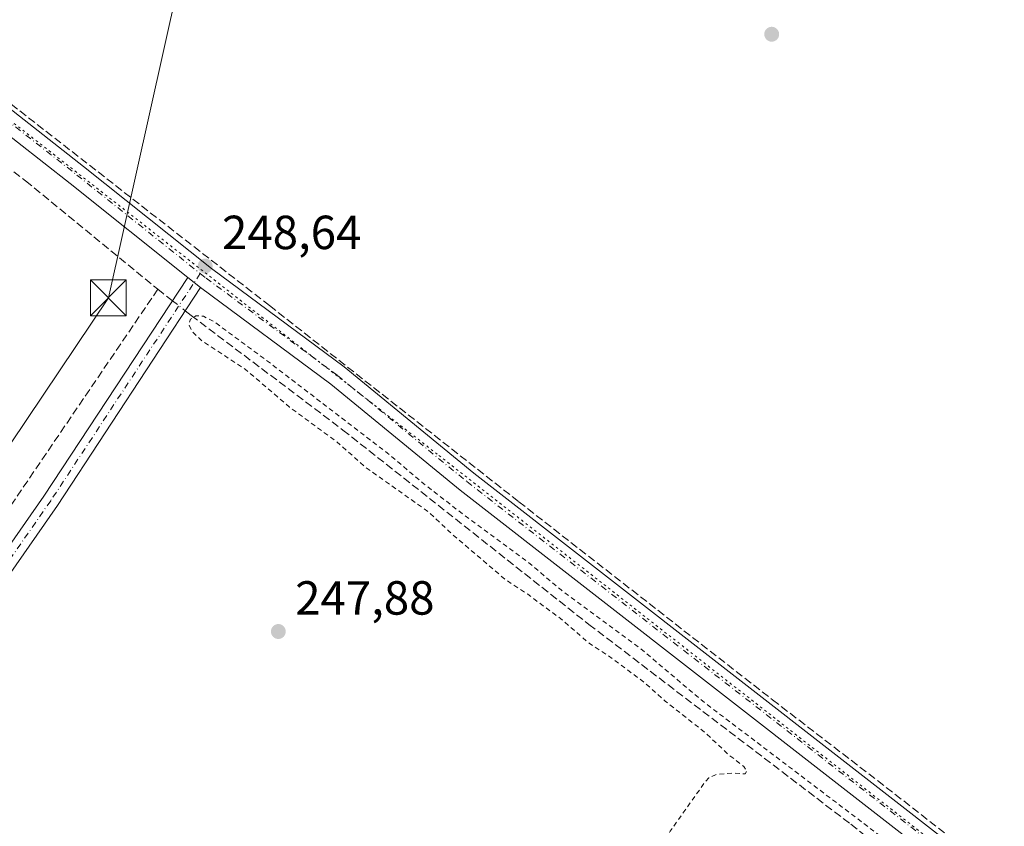
# Model space of a CAD drawing. Units: metres. Extents: x 618973 to 622475, y 4653096 to 4655470.
# Drawn here: x 620444 to 620650, y 4654716 to 4654884 of the extents above; entities that cross this region are included whole.
import ezdxf

# ---------------------------------------------------------------- set-up
doc = ezdxf.new("R2010")
doc.units = ezdxf.units.M
doc.header["$MEASUREMENT"] = 0
for name, pattern in [('DGN Style 2', [1.6480167562047852, 0.988810053722871, -0.6592067024819142]), ('DGN Style 3', [2.307223458686699, 1.648016756204785, -0.6592067024819142]), ('DGN Style 4', [2.6384748266838614, 1.318413404963828, -0.6592067024819142, 0.001648016756204785, -0.6592067024819142]), ('DGN Style 5', [1.1536117293433497, 0.4944050268614355, -0.6592067024819142])]:
    doc.linetypes.add(name, pattern=pattern)
for name, color, linetype, lineweight in [('Camino Cxs', 7, 'Continuous', 0), ('Camino eje', 30, 'DGN Style 4', 13), ('Corriente artificial lineal', 4, 'DGN Style 3', 13), ('Corriente artificial lineal oculto', 135, 'DGN Style 4', 13), ('Curva de nivel auxiliar', 30, 'DGN Style 2', 0), ('Pastizal CxS', 92, 'Continuous', 0), ('Pista no pavimentada Cxs', 111, 'Continuous', 0), ('Pista no pavimentada eje', 91, 'DGN Style 4', 0), ('Punto de cota en terreno', 7, 'Continuous', 0), ('Rótulo de punto de cota en terreno', 7, 'Continuous', 0), ('Tendido', 6, 'Continuous', 0), ('Torre de tendido puntual', 7, 'Continuous', 0), ('Vía pecuaria eje', 92, 'DGN Style 5', 0)]:
    doc.layers.add(name, color=color, linetype=linetype, lineweight=lineweight)
doc.styles.add('Style-Arial', font='txt')

# ---------------------------------------------------------------- blocks, each defined once
blk = doc.blocks.new('5PATER')
at = {"layer": 'Pastizal CxS', "linetype": 'Continuous', "lineweight": 0}
h = blk.add_hatch(color=51, dxfattribs=at)
edge = h.paths.add_edge_path()
edge.add_ellipse((0, 0), major_axis=(-0.1095731443231308, -0.1110710700762829), ratio=0.9994222409660322, start_angle=0, end_angle=360)
blk = doc.blocks.new('5TTEND')
at = {"layer": 'Torre de tendido puntual', "color": 7, "linetype": 'Continuous', "lineweight": 0}
for p, q in [((-0.375, 0.3754), (0.375, -0.3746)), ((0.3720000000000001, 0.3784000000000001), (-0.3720000000000001, -0.3776))]:
    blk.add_line(p, q, dxfattribs=at)
at = {"layer": 'Torre de tendido puntual', "color": 7, "linetype": 'Continuous', "lineweight": 0, "flags": 128}
blk.add_lwpolyline([(-0.375, -0.3746), (0.375, -0.3746), (0.375, 0.3754), (-0.375, 0.3754), (-0.3720000000000001, -0.3776)], dxfattribs=at)

msp = doc.modelspace()

# ---------------------------------------------------------------- linework, layer by layer
at = {"layer": 'Camino Cxs', "color": 7, "linetype": 'Continuous', "lineweight": 0, "extrusion": (0.004276876931530824, -0.003351284163124455, 0.9999852385001343), "elevation": -12697.31874773125, "flags": 128}
msp.add_lwpolyline([(620472.1218349405, 4654813.927203408), (620474.8018895516, 4654811.827191615)], dxfattribs=at)
at = {"layer": 'Camino Cxs', "color": 7, "linetype": 'Continuous', "lineweight": 0}
msp.add_polyline3d([(620481.5401, 4654828.2401, 248.6138999999966), (620451.5800999999, 4654782.6801, 248.2419999999984), (620362.9501, 4654655.530099999, 248.5106999999989), (620346.4600999998, 4654630.870100001, 248.5593999999983), (620310.4200999998, 4654579.190099999, 248.6386999999959), (620299.1001000004, 4654562.800100001, 248.8338999999978), (620282.8201000001, 4654536.8201, 249.164300000004), (620280.0401, 4654538.780099999, 248.9747999999963), (620296.2701000003, 4654564.670100001, 248.8601999999955), (620307.6300999997, 4654581.130100001, 248.9416999999958), (620343.6601, 4654632.790100001, 248.8276000000042), (620360.1501000002, 4654657.450099999, 248.9462000000058), (620448.7701000003, 4654784.590100001, 248.6116000000038), (620478.8601000002, 4654830.340100001, 248.6324000000022)], close=True, dxfattribs=at)
for points in [[(620280.0401, 4654538.780099999, 248.9747999999963), (620296.2701000003, 4654564.670100001, 248.8601999999955), (620307.6300999997, 4654581.130100001, 248.9416999999958), (620343.6601, 4654632.790100001, 248.8276000000042), (620360.1501000002, 4654657.450099999, 248.9462000000058), (620448.7701000003, 4654784.590100001, 248.6116000000038), (620478.8601000002, 4654830.340100001, 248.6324000000022)], [(620481.5401, 4654828.2401, 248.6138999999966), (620451.5800999999, 4654782.6801, 248.2419999999984), (620362.9501, 4654655.530099999, 248.5106999999989), (620346.4600999998, 4654630.870100001, 248.5593999999983), (620310.4200999998, 4654579.190099999, 248.6386999999959), (620299.1001000004, 4654562.800100001, 248.8338999999978), (620282.8201000001, 4654536.8201, 249.164300000004)]]:
    msp.add_polyline3d(points, dxfattribs=at)
at = {"layer": 'Camino eje', "color": 30, "linetype": 'DGN Style 4', "lineweight": 13}
msp.add_polyline3d([(620481.4552999996, 4654831.1987, 248.7498000000051), (620450.1750999996, 4654783.6351, 248.4171000000061), (620361.5500999996, 4654656.4901, 248.7014000000054), (620345.0601000005, 4654631.8301, 248.6791999999987), (620309.0251000002, 4654580.1601, 248.7783000000054), (620297.6851000005, 4654563.735099999, 248.7492000000057), (620281.4301000005, 4654537.800100001, 249.0121999999974), (620280.5950999996, 4654536.307499999, 249.114499999996)], dxfattribs=at)
at = {"layer": 'Corriente artificial lineal', "color": 4, "linetype": 'DGN Style 3', "lineweight": 13, "extrusion": (-0.02421569589761738, 0.02760729381966927, 0.9993254912190265), "elevation": 113729.9287058249, "flags": 128}
msp.add_lwpolyline([(-3535937.792032839, -3088141.629096054), (-3535938.024585516, -3088140.240312323), (-3535938.488695028, -3088137.781348185)], dxfattribs=at)
at = {"layer": 'Corriente artificial lineal', "color": 4, "linetype": 'DGN Style 3', "lineweight": 13, "extrusion": (-0.008355717692028924, 0.006540019503056388, 0.9999437034787263), "elevation": 25506.31814628383, "flags": 128}
msp.add_lwpolyline([(620458.7634645317, 4654756.125623605), (620460.0028608094, 4654755.155602859)], dxfattribs=at)
at = {"layer": 'Corriente artificial lineal', "color": 4, "linetype": 'DGN Style 3', "lineweight": 13}
for points in [[(620283.9667999997, 4655370.7028, 249.4921000000031), (620285.4106999999, 4655369.457000001, 249.4035000000004), (620286.9982000003, 4655365.567600001, 249.3457999999955), (620289.2207000004, 4655356.995100001, 249.2014999999956), (620299.5690000001, 4655257.577099999, 249.0151000000042), (620304.8607000001, 4655203.072899999, 249.0645999999979), (620306.6039000005, 4655165.462900001, 248.9130000000005), (620308.7470000006, 4655143.952199999, 248.9314000000013), (620312.3981999997, 4655102.518400001, 248.7788), (620314.3826000001, 4655076.959600001, 248.8402999999962), (620318.1133000003, 4655039.573899999, 249.2029000000039), (620324.6220000006, 4654964.4056, 248.6594000000041), (620325.2570000002, 4654959.881200001, 248.6592999999993), (620328.2732999995, 4654954.6424, 248.6823000000004), (620330.7339000005, 4654952.340600001, 248.7108000000007), (620385.5027999999, 4654910.589199999, 248.5755999999965), (620495.9929999998, 4654824.4672, 248.6836999999941), (620548.1425000001, 4654783.430199999, 248.857799999998), (620601.2444000002, 4654741.996400001, 248.6169999999984), (620623.2313999999, 4654725.089500001, 249.1738999999943), (620734.0390999997, 4654638.570599999, 248.6067000000039)], [(620280.0212000003, 4655346.306, 248.9651000000013), (620279.8624999998, 4655342.2182, 248.9545000000071), (620291.7100999998, 4655205.4901, 248.9352999999974), (620295.1101000002, 4655175.710100001, 248.8043000000035), (620296.9401000004, 4655146.020099999, 248.9658999999956), (620301.0000999998, 4655111.2601, 248.6757999999973), (620303.3101000005, 4655072.640100001, 248.5522999999957), (620306.3800999997, 4655039.0001, 248.6245000000054), (620312.8800999997, 4654963.0001, 248.644100000005), (620314.6501000002, 4654955.4001, 248.4875000000029), (620317.9901000002, 4654949.720100001, 248.3561999999947), (620325.3300999999, 4654942.940099999, 248.4386999999988), (620358.6501000002, 4654917.620100001, 248.5804000000062), (620444.9301000005, 4654850.5601, 248.4149999999936), (620472.6101000002, 4654827.920100001, 248.070000000007)], [(620472.6101000002, 4654827.920100001, 248.070000000007), (620434.0401, 4654771.1601, 248.4033000000054), (620417.0201000003, 4654746.470100001, 248.386599999998), (620385.1300999997, 4654699.360099999, 248.348800000007), (620359.6501000002, 4654663.970100001, 248.7314000000042), (620286.3000999996, 4654556.640100001, 248.6616999999969), (620278.0201000003, 4654543.780099999, 248.7326999999932), (620276.3027999997, 4654541.4232, 248.8144999999931)], [(620479.5900999998, 4654822.420100001, 248.2550000000047), (620511.3501000004, 4654798.440099999, 248.4275999999954), (620562.8201000001, 4654757.7601, 248.2200000000012), (620617.6501000002, 4654715.950099999, 248.497000000003), (620688.6001000004, 4654659.7601, 247.9274000000005), (620712.5201000003, 4654641.6501, 248.0807999999961), (620748.8101000005, 4654612.420100001, 247.728099999993), (620780.4901000002, 4654588.540100001, 247.9665999999997), (620803.4600999998, 4654569.2501, 247.5041999999958), (620846.3300999999, 4654536.110099999, 247.8166000000056), (620872.9301000005, 4654515.780099999, 247.9061999999976), (620942.4401000004, 4654460.690099999, 247.542300000001), (620958.7600999996, 4654449.120100001, 247.5013000000035), (620972.1401000004, 4654437.4301, 247.3032999999996)]]:
    msp.add_polyline3d(points, dxfattribs=at)
at = {"layer": 'Corriente artificial lineal oculto', "color": 135, "linetype": 'DGN Style 4', "lineweight": 13, "extrusion": (-0.006243982145079371, 0.004887090820993512, 0.9999685640210294), "elevation": 19122.51941568614, "flags": 128}
msp.add_lwpolyline([(620465.1234990722, 4654787.622317573), (620467.8050153897, 4654785.52359251)], dxfattribs=at)
at = {"layer": 'Curva de nivel auxiliar', "color": 30, "linetype": 'DGN Style 2', "lineweight": 0, "elevation": 247.5, "flags": 128}
msp.add_lwpolyline([(620466.1799999997, 4653469.540100001), (620465.3799999999, 4653474.850099999), (620466.0999999996, 4653478.4801), (620467.1799999997, 4653480.790100001), (620470.6500000004, 4653486.520099999), (620474.5700000003, 4653494.640100001), (620486.2999999998, 4653514.630100001), (620505.3700000001, 4653550.770099999), (620511.1100000005, 4653560.050100001), (620515.4800000006, 4653567.970100001), (620518.6200000001, 4653572.700099999), (620523.5300000003, 4653582.5101), (620527.7699999996, 4653589.040100001), (620540.5999999996, 4653612.620100001), (620545.9699999997, 4653621.5001), (620548.3499999996, 4653626.4101), (620552.5899999999, 4653632.670100001), (620557.4800000006, 4653642.2601), (620562.9000000004, 4653651.440099999), (620565.8899999997, 4653655.7301), (620569.6500000004, 4653659.630100001), (620570.3200000003, 4653661.6601), (620569.9699999997, 4653662.5701), (620569.1900000004, 4653663.3201), (620563.9600000001, 4653665.840100001), (620552.3200000003, 4653673.9901), (620546.1399999997, 4653676.3201), (620538.3600000005, 4653680.3301), (620532.4800000006, 4653684.3301), (620529.0499999998, 4653686.280099999), (620525.6799999997, 4653688.880100001), (620518.9500000002, 4653692.4001), (620506.5099999999, 4653699.9101), (620504.8300000001, 4653701.300100001), (620504, 4653702.6501), (620503.7999999998, 4653703.720100001), (620504.0800000001, 4653706.380100001), (620503.8399999999, 4653707.0001), (620501.4800000006, 4653705.0001), (620499.8399999999, 4653704.440099999), (620497.2800000003, 4653704.800100001), (620493.4500000002, 4653706.3301), (620480.7699999996, 4653714.170100001), (620471.0099999999, 4653719.0801), (620462.1100000005, 4653724.370100001), (620457.4800000006, 4653726.590100001), (620448.0800000001, 4653732.340100001), (620445.9699999997, 4653734.0101), (620444.9400000004, 4653735.300100001), (620443.7100000001, 4653739.170100001), (620442.9199999999, 4653740.2301), (620441.9400000004, 4653740.520099999), (620438.6699999999, 4653740.520099999), (620436.1900000004, 4653741.0701), (620429.4600000001, 4653744.0601), (620418.1600000003, 4653750.3101), (620413.6100000005, 4653753.460100001), (620409.6600000003, 4653755.450099999), (620408.6399999997, 4653756.280099999), (620408.3300000001, 4653757.300100001), (620408.9100000003, 4653758.300100001), (620410.8899999997, 4653759.380100001), (620411.5499999998, 4653760.130100001), (620411.0099999999, 4653764.030099999), (620411.6299999999, 4653768.520099999), (620418.2599999999, 4653782.280099999), (620424.6399999997, 4653793.2601), (620429.5199999996, 4653799.290100001), (620434.7300000006, 4653801.840100001), (620440.3399999999, 4653800.6801), (620449.5, 4653796.720100001), (620454.5599999996, 4653795.380100001), (620459.0300000003, 4653795.380100001), (620466.3899999997, 4653798.780099999), (620476.04, 4653808.460100001), (620486.7599999999, 4653822.890100001), (620498.9400000004, 4653841.530099999), (620529.54, 4653893.0001), (620567.75, 4653960.470100001), (620580.8399999999, 4653981.470100001), (620582.9299999997, 4653984.0101), (620584.2699999996, 4653985.0601), (620585.75, 4653985.670100001), (620588.4400000004, 4653985.420100001), (620601.5499999998, 4653977.850099999), (620610.0700000003, 4653973.9901), (620614.2999999998, 4653971.420100001), (620621.3200000003, 4653967.9801), (620628.8099999996, 4653962.0801), (620638.0700000003, 4653957.860099999), (620639.3700000001, 4653956.6501), (620640.0899999999, 4653955.460100001), (620640.1600000003, 4653953.780099999), (620639.5999999996, 4653950.270099999), (620639.7000000002, 4653949.420100001), (620640.0999999996, 4653948.9801), (620645.5899999999, 4653951.630100001), (620648.0099999999, 4653951.870100001), (620650.3300000001, 4653951.3201), (620656.0300000003, 4653947.960100001), (620658.7199999997, 4653945.870100001), (620664.3099999996, 4653942.9301), (620668.0800000001, 4653939.040100001), (620672.5300000003, 4653937.4801), (620681.4900000002, 4653932.860099999), (620684.9199999999, 4653929.860099999), (620686.4400000004, 4653927.0601), (620690.9699999997, 4653922.620100001), (620692.2999999998, 4653922.420100001), (620695.0700000003, 4653923.2301), (620696.75, 4653923.280099999), (620703.3099999996, 4653920.4901), (620707.0199999996, 4653918.630100001), (620712.3799999999, 4653914.9801), (620723.6699999999, 4653908.100099999), (620730.0599999996, 4653905.3101), (620744.4199999999, 4653898.190099999), (620746.0700000003, 4653896.620100001), (620746.9600000001, 4653894.620100001), (620746.9400000004, 4653892.770099999), (620745.8200000003, 4653887.7301), (620746.0700000003, 4653886.6801), (620749.4500000002, 4653888.7501), (620752.5, 4653889.0601), (620756.9800000006, 4653887.190099999), (620763.8700000001, 4653885.4901), (620770.0700000003, 4653882.890100001), (620772.79, 4653881.0001), (620777.9800000006, 4653876.5001), (620781.7400000002, 4653872.590100001), (620785.3899999997, 4653870.3301), (620790.1399999997, 4653869.030099999), (620795.0300000003, 4653867.110099999), (620800.2999999998, 4653862.6601), (620809.8899999997, 4653859.720100001), (620814, 4653857.9301), (620819.5199999996, 4653853.3201), (620829.8700000001, 4653847.7401), (620834.1399999997, 4653844.9301), (620850.1399999997, 4653837.9801), (620852.79, 4653835.9801), (620855.1900000004, 4653833.630100001), (620860.8700000001, 4653830.390100001), (620863.0599999996, 4653828.530099999), (620870.4699999997, 4653825.450099999), (620874.4400000004, 4653823.370100001), (620882.6299999999, 4653820.770099999), (620884.29, 4653819.2401), (620885.1500000004, 4653817.7501), (620884.8300000001, 4653813.5601), (620885.2199999997, 4653812.520099999), (620889.3600000005, 4653809.690099999), (620894.8300000001, 4653809.700099999), (620896.5899999999, 4653809.3201), (620897.8399999999, 4653808.390100001), (620899.6200000001, 4653806.200099999), (620900.9100000003, 4653805.3201), (620903.6600000003, 4653804.3101), (620907.1200000001, 4653803.610099999), (620908.0099999999, 4653802.670100001), (620909.6600000003, 4653799.1801), (620911.9299999997, 4653797.220100001), (620913.0499999998, 4653796.840100001), (620914.1799999997, 4653796.890100001), (620919.3899999997, 4653799.290100001), (620921.3300000001, 4653799.670100001), (620923.2599999999, 4653799.630100001), (620926.4100000003, 4653798.840100001), (620937.4600000001, 4653794.100099999), (620939.4600000001, 4653793.780099999), (620940.5800000001, 4653794.0601), (620938.4600000001, 4653795.7401), (620936.8600000005, 4653797.520099999), (620935.2999999998, 4653801.5001), (620931.0599999996, 4653801.630100001), (620927.3399999999, 4653802.4001), (620907.3399999999, 4653814.220100001), (620898.9299999997, 4653818.600099999), (620889.4199999999, 4653824.530099999), (620884.0499999998, 4653826.920100001), (620878.9299999997, 4653829.710100001), (620873.29, 4653833.350099999), (620868.3399999999, 4653836.0101), (620860.4000000004, 4653841.420100001), (620854.0300000003, 4653844.470100001), (620846.4400000004, 4653848.850099999), (620843.6799999997, 4653851.290100001), (620841.0899999999, 4653857.090100001), (620839.1399999997, 4653859.7601), (620837.7199999997, 4653860.9001), (620835.7999999998, 4653861.280099999), (620831.3300000001, 4653860.1501), (620829.4400000004, 4653860.100099999), (620822.3899999997, 4653863.050100001), (620814.5999999996, 4653867.620100001), (620807.1799999997, 4653871.2401), (620800.4800000006, 4653875.2301), (620795.0700000003, 4653877.880100001), (620787.6699999999, 4653882.720100001), (620775.79, 4653889.2401), (620763.0199999996, 4653897.190099999), (620757.4500000002, 4653899.640100001), (620754.1299999999, 4653901.970100001), (620748.8399999999, 4653904.620100001), (620735.0800000001, 4653913.370100001), (620733.1299999999, 4653915.1501), (620732.0599999996, 4653916.720100001), (620731.6399999997, 4653918.4001), (620731.8499999996, 4653920.190099999), (620734.1799999997, 4653925.1801), (620739.1500000004, 4653933.270099999), (620743.1500000004, 4653940.870100001), (620743.5899999999, 4653942.420100001), (620742.7999999998, 4653943.6501), (620741.2699999996, 4653943.870100001), (620739.6399999997, 4653942.940099999), (620726.75, 4653927.970100001), (620723.8799999999, 4653925.020099999), (620722.2199999997, 4653923.970100001), (620721.1100000005, 4653923.630100001), (620718.2100000001, 4653924.0101), (620710.3399999999, 4653927.5801), (620704.5300000003, 4653931.5601), (620698.7699999996, 4653934.4301), (620691.1699999999, 4653939.6501), (620690, 4653941.340100001), (620688.5800000001, 4653946.140100001), (620687.3700000001, 4653947.630100001), (620686.3399999999, 4653948.360099999), (620684.5199999996, 4653948.880100001), (620682.5199999996, 4653948.950099999), (620675.5899999999, 4653947.8201), (620672.8600000005, 4653948.5801), (620657.6399999997, 4653957.460100001), (620651.3200000003, 4653962.720100001), (620645.1399999997, 4653965.380100001), (620636.6200000001, 4653970.9301), (620626.7999999998, 4653975.770099999), (620614.0099999999, 4653983.3301), (620604.54, 4653988.200099999), (620600.1699999999, 4653991.190099999), (620595.0999999996, 4653994.0101), (620594.2199999997, 4653995.3301), (620593.4600000001, 4653997.7301), (620593.1100000005, 4654003.700099999), (620593.4500000002, 4654005.690099999), (620595.4199999999, 4654009.770099999), (620596.2999999998, 4654012.6601), (620599.3200000003, 4654014.850099999), (620600.0899999999, 4654016.090100001), (620600.4900000002, 4654018.0801), (620600.9900000002, 4654019.020099999), (620605.4400000004, 4654023.7601), (620606.3499999996, 4654025.4901), (620608.1100000005, 4654030.630100001), (620608.6299999999, 4654031.030099999), (620610.4299999997, 4654031.360099999), (620611.8799999999, 4654032.970100001), (620612.9600000001, 4654035.280099999), (620613.7699999996, 4654039.5801), (620616.5599999996, 4654044.6501), (620618.5999999996, 4654046.850099999), (620621.5599999996, 4654048.130100001), (620622.5199999996, 4654049.090100001), (620624.8399999999, 4654053.5101), (620624.5, 4654055.420100001), (620625.0099999999, 4654056.7501), (620628.4400000004, 4654062.5001), (620633.3300000001, 4654069.4801), (620636.7100000001, 4654073.170100001), (620636.7400000002, 4654074.4301), (620637.2199999997, 4654075.5701), (620640.4699999997, 4654079.6801), (620642.9000000004, 4654084.2501), (620643.8899999997, 4654085.5601), (620644.6600000003, 4654085.9301), (620645.9000000004, 4654085.8301), (620652.3499999996, 4654083.470100001), (620660.3899999997, 4654078.590100001), (620673.0099999999, 4654069.1601), (620680.7100000001, 4654063.9801), (620684.8200000003, 4654061.9001), (620689.9500000002, 4654060.170100001), (620690.8899999997, 4654060.130100001), (620690.6600000003, 4654060.9001), (620681.4600000001, 4654068.280099999), (620671.8799999999, 4654075.020099999), (620666.4900000002, 4654079.540100001), (620647.7199999997, 4654092.870100001), (620636.5499999998, 4654101.3101), (620628.3099999996, 4654106.940099999), (620620.8399999999, 4654112.950099999), (620604.7800000003, 4654124.3201), (620599.0199999996, 4654129.0701), (620588.75, 4654135.700099999), (620584.2599999999, 4654139.1501), (620575.6399999997, 4654144.9901), (620566.2000000002, 4654152.3201), (620553.7199999997, 4654160.640100001), (620542.4699999997, 4654169.5101), (620532.4500000002, 4654176.4101), (620510.4000000004, 4654193.210100001), (620500.1200000001, 4654200.0801), (620483.6799999997, 4654212.7601), (620478.3700000001, 4654216.290100001), (620470.9199999999, 4654221.960100001), (620461.9400000004, 4654227.670100001), (620446.7300000006, 4654238.5801), (620439.4000000004, 4654244.350099999), (620421.6799999997, 4654256.870100001), (620414.4299999997, 4654262.6601), (620408.1399999997, 4654266.940099999), (620403.6600000003, 4654270.6801), (620386.0300000003, 4654283.370100001), (620372.6699999999, 4654293.9901), (620362.1900000004, 4654301.280099999), (620356.6799999997, 4654305.780099999), (620325.7699999996, 4654326.8301), (620313.4400000004, 4654336.470100001), (620288.5199999996, 4654354.0001), (620274.4500000002, 4654364.6801), (620259.7000000002, 4654374.840100001), (620244.7999999998, 4654385.850099999), (620234.2800000003, 4654393.130100001), (620225.6600000003, 4654399.7501), (620219.6900000004, 4654403.7501), (620214.4000000004, 4654408.390100001), (620210.6900000004, 4654410.7401), (620207.9600000001, 4654413.2301), (620207.0099999999, 4654414.9101), (620207.2800000003, 4654415.670100001), (620208.5700000003, 4654415.530099999), (620210.1699999999, 4654414.640100001), (620235.2800000003, 4654396.850099999), (620243.7999999998, 4654391.700099999), (620253.2699999996, 4654383.850099999), (620269.9199999999, 4654372.860099999), (620277.9299999997, 4654366.780099999), (620282.7400000002, 4654363.590100001), (620285.6399999997, 4654361.100099999), (620306.1900000004, 4654346.130100001), (620317.5499999998, 4654338.5701), (620329.5599999996, 4654329.340100001), (620341, 4654322.040100001), (620353.2699999996, 4654313.380100001), (620376.7400000002, 4654295.7401), (620391.5599999996, 4654285.4801), (620399.3499999996, 4654279.380100001), (620407.1299999999, 4654274.1601), (620417.7300000006, 4654265.7601), (620427.5099999999, 4654259.390100001), (620438.7199999997, 4654250.860099999), (620448.8799999999, 4654244.0101), (620454.54, 4654239.600099999), (620461.7599999999, 4654234.860099999), (620467.5, 4654230.460100001), (620484.4699999997, 4654218.7501), (620489.4900000002, 4654214.7301), (620520.9900000002, 4654192.300100001), (620539.3700000001, 4654178.360099999), (620554.2199999997, 4654168.090100001), (620558.3399999999, 4654166.1601), (620559.0199999996, 4654166.3101), (620559.2800000003, 4654166.960100001), (620558.5, 4654171.460100001), (620558.6500000004, 4654174.030099999), (620559.1399999997, 4654176.0101), (620560.7800000003, 4654179.7501), (620565.0099999999, 4654186.8201), (620572.79, 4654198.370100001), (620582.2300000006, 4654214.030099999), (620586.9800000006, 4654220.3201), (620592.1399999997, 4654228.920100001), (620615.5700000003, 4654264.520099999), (620623.9500000002, 4654275.970100001), (620626.25, 4654277.7501), (620628.3899999997, 4654278.4001), (620630.9500000002, 4654277.970100001), (620635.0199999996, 4654275.5801), (620642.8700000001, 4654270.2501), (620648.4699999997, 4654265.440099999), (620655.7699999996, 4654261.470100001), (620660.3499999996, 4654258.300100001), (620667.9000000004, 4654251.950099999), (620678.5, 4654244.890100001), (620694.8600000005, 4654232.9101), (620711.4500000002, 4654223.090100001), (620719.7999999998, 4654215.7401), (620731.7699999996, 4654206.7501), (620744.1799999997, 4654195.360099999), (620756.2999999998, 4654186.270099999), (620768.1699999999, 4654180.350099999), (620774.4400000004, 4654179.610099999), (620775.5300000003, 4654179.790100001), (620775.7100000001, 4654180.520099999), (620773.7300000006, 4654183.5801), (620764.7800000003, 4654189.8201), (620763.0800000001, 4654191.5001), (620762.1600000003, 4654192.9801), (620761.3799999999, 4654195.720100001), (620761.1600000003, 4654201.220100001), (620761.6900000004, 4654203.9101), (620763.0899999999, 4654207.840100001), (620767.8600000005, 4654215.380100001), (620771.3200000003, 4654221.5701), (620775.3799999999, 4654226.620100001), (620783.7000000002, 4654238.420100001), (620787.6200000001, 4654243.3101), (620791.3499999996, 4654248.890100001), (620794.4800000006, 4654256.4001), (620797.29, 4654259.5701), (620798.5099999999, 4654261.700099999), (620801.4400000004, 4654264.3101), (620803.7100000001, 4654268.370100001), (620809.5800000001, 4654275.5101), (620811.9500000002, 4654280.620100001), (620821.9600000001, 4654293.9801), (620826.9199999999, 4654302.2501), (620831.1900000004, 4654314.4101), (620831.6299999999, 4654324.090100001), (620829.3300000001, 4654333.280099999), (620823.0999999996, 4654343.8101), (620813.9800000006, 4654353.110099999), (620799.8399999999, 4654363.0001), (620777, 4654374.120100001), (620749.2199999997, 4654383.870100001), (620711.9000000004, 4654394.040100001), (620698.5499999998, 4654398.9001), (620690.7400000002, 4654404.270099999), (620685.1399999997, 4654411.460100001), (620680.79, 4654422.190099999), (620677.2000000002, 4654434.720100001), (620674.7599999999, 4654439.7601), (620669.9400000004, 4654444.5101), (620666.4699999997, 4654446.0601), (620661.5800000001, 4654446.970100001), (620645.9400000004, 4654445.600099999), (620642.3300000001, 4654445.710100001), (620640.0800000001, 4654446.610099999), (620637.5700000003, 4654450.5701), (620637.5300000003, 4654459.7501), (620640.0599999996, 4654469.620100001), (620651.3700000001, 4654495.1601), (620657.29, 4654508.7301), (620659.7800000003, 4654517.4001), (620659.7599999999, 4654521.470100001), (620658.54, 4654523.3201), (620656.75, 4654523.850099999), (620653.4900000002, 4654523.4101), (620631.2999999998, 4654514.7301), (620616.9600000001, 4654511.300100001), (620606.9600000001, 4654511.5001), (620599.0300000003, 4654514.290100001), (620591.7100000001, 4654520.220100001), (620584.29, 4654527.590100001), (620580.0499999998, 4654529.960100001), (620573.1299999999, 4654530.690099999), (620562.1699999999, 4654527.4101), (620537.8700000001, 4654514.050100001), (620523.3600000005, 4654506.120100001), (620511.9299999997, 4654500.940099999), (620499, 4654497.120100001), (620491.1200000001, 4654497.190099999), (620487.7300000006, 4654499.2401), (620486.5700000003, 4654502.130100001), (620486.9400000004, 4654506.090100001), (620488.3399999999, 4654509.9801), (620494.8300000001, 4654520.600099999), (620507.5999999996, 4654536.2401), (620533.1399999997, 4654565.0801), (620551.7699999996, 4654589.190099999), (620558.1399999997, 4654600.1501), (620561.0499999998, 4654608.0801), (620561.3899999997, 4654617.360099999), (620558.6600000003, 4654624.530099999), (620546.2199999997, 4654641.710100001), (620543.8799999999, 4654648.5001), (620544.0899999999, 4654655.170100001), (620545.9900000002, 4654661.5801), (620550.5499999998, 4654670.9101), (620559.2199999997, 4654684.620100001), (620574.5700000003, 4654705.5701), (620579.8300000001, 4654714.5001), (620587.0999999996, 4654724.780099999), (620587.8799999999, 4654725.640100001), (620589.2800000003, 4654726.3201), (620592.9699999997, 4654726.690099999), (620595.5, 4654726.5101), (620595.8600000005, 4654727.050100001), (620595.2400000002, 4654728.020099999), (620592.0999999996, 4654730.4801), (620587.1200000001, 4654735.1501), (620578.7800000003, 4654741.7301), (620574.5099999999, 4654745.540100001), (620567.6600000003, 4654750.670100001), (620562.8700000001, 4654753.840100001), (620556.8700000001, 4654758.9801), (620550.0199999996, 4654764.0701), (620545.1900000004, 4654767.2601), (620533.5300000003, 4654777.2601), (620529.2400000002, 4654781.3301), (620515.9699999997, 4654790.720100001), (620510.0499999998, 4654795.9901), (620500.1299999999, 4654803.2501), (620490.9500000002, 4654811.130100001), (620481.8700000001, 4654817.0701), (620479.9199999999, 4654818.920100001), (620479.1100000005, 4654820.380100001), (620479.4100000003, 4654821.640100001), (620480.5800000001, 4654822.370100001), (620482.1500000004, 4654822.2501), (620484.5, 4654821.040100001), (620495.2599999999, 4654813.090100001), (620520.6699999999, 4654793.600099999), (620528.3700000001, 4654787.120100001), (620536.6200000001, 4654780.710100001), (620549.9500000002, 4654770.9101), (620556.9900000002, 4654764.9801), (620573.6900000004, 4654752.6501), (620587.1399999997, 4654741.3101), (620645.8200000003, 4654696.800100001), (620687.9500000002, 4654662.800100001), (620703.5199999996, 4654651.590100001), (620736.8300000001, 4654624.7601), (620752.6100000005, 4654612.5601), (620761.75, 4654606.110099999), (620788.7999999998, 4654584.540100001), (620800.5999999996, 4654575.7601), (620817.75, 4654561.610099999), (620832, 4654550.870100001), (620879.1200000001, 4654515.210100001), (620896.2599999999, 4654501.220100001), (620902.6500000004, 4654496.620100001), (620908.9199999999, 4654491.0101), (620919.6299999999, 4654482.540100001), (620930.3799999999, 4654474.940099999), (620943.8300000001, 4654464.4001), (620950.6500000004, 4654458.5001), (620973.5800000001, 4654441.440099999), (620975.1299999999, 4654439.5101), (620975.5099999999, 4654437.340100001), (620974.8300000001, 4654435.530099999), (620971.0499999998, 4654428.800100001), (620970.6699999999, 4654427.190099999), (620971.1100000005, 4654426.220100001), (620972.9000000004, 4654426.280099999), (620976.5099999999, 4654427.940099999), (620976.8600000005, 4654428.5801), (620977.4800000006, 4654432.790100001), (620977.9800000006, 4654433.630100001), (620979.0099999999, 4654434.4301), (620980.5599999996, 4654434.790100001), (620981.6799999997, 4654434.690099999), (620985.1100000005, 4654433.210100001), (621027.4699999997, 4654401.2301), (621038.8099999996, 4654391.890100001), (621040.3899999997, 4654389.860099999), (621040.79, 4654388.200099999), (621040.4500000002, 4654386.5601), (621038.5999999996, 4654383.9001), (621038.5099999999, 4654383.120100001), (621039.2300000006, 4654381.790100001), (621041, 4654380.120100001), (621043.6200000001, 4654378.700099999), (621045.0899999999, 4654378.540100001), (621045.9299999997, 4654379.050100001), (621048.0899999999, 4654381.6601), (621049.9699999997, 4654382.290100001), (621051.6900000004, 4654382.0101), (621054.6600000003, 4654380.5701), (621073.8300000001, 4654367.460100001), (621086.0800000001, 4654358.100099999), (621094.2800000003, 4654352.790100001), (621104.3700000001, 4654345.450099999), (621115.1799999997, 4654338.540100001), (621130.4500000002, 4654327.5001), (621167.4900000002, 4654302.9301), (621177.3499999996, 4654295.640100001), (621194.9900000002, 4654283.7601), (621202.2599999999, 4654279.350099999), (621215.3700000001, 4654270.280099999), (621221.1399999997, 4654267.130100001), (621226.8300000001, 4654265.770099999), (621228.9500000002, 4654264.3201), (621233.4900000002, 4654263.620100001), (621234.6699999999, 4654262.6601), (621235.7100000001, 4654263.390100001), (621235.9500000002, 4654264.710100001), (621234.5899999999, 4654267.950099999), (621233.9699999997, 4654271.600099999), (621233.2199999997, 4654272.9801), (621231.8499999996, 4654273.520099999), (621227.7599999999, 4654273.6601), (621225.0300000003, 4654274.9101), (621217.79, 4654280.6801), (621208.6299999999, 4654286.460100001), (621202.7100000001, 4654289.6801), (621197.6699999999, 4654293.020099999), (621194.4600000001, 4654295.420100001), (621191.3700000001, 4654298.2601), (621186.4900000002, 4654301.5101), (621179.1900000004, 4654307.340100001), (621170.1500000004, 4654312.350099999), (621157.4299999997, 4654322.9101), (621151.54, 4654325.940099999), (621147.7999999998, 4654328.7601), (621146.4699999997, 4654330.220100001), (621145.4900000002, 4654331.960100001), (621143.7800000003, 4654337.0801), (621143.6699999999, 4654339.520099999), (621144.2800000003, 4654344.2401), (621144.1399999997, 4654348.360099999), (621145.8300000001, 4654351.280099999), (621151.1299999999, 4654355.2501), (621155.5700000003, 4654360.840100001), (621155.8600000005, 4654361.590100001), (621155.6200000001, 4654361.970100001), (621152.5300000003, 4654361.200099999), (621152.1299999999, 4654361.7601), (621152.4500000002, 4654362.610099999), (621154.7699999996, 4654364.120100001), (621158.7100000001, 4654364.920100001), (621160.8499999996, 4654366.1501), (621163.3099999996, 4654369.130100001), (621167.9900000002, 4654376.2601), (621171.3300000001, 4654379.8201), (621175.3099999996, 4654385.960100001), (621180.4900000002, 4654392.860099999), (621197.1299999999, 4654417.360099999), (621199.2199999997, 4654420.800100001), (621200.6799999997, 4654424.280099999), (621203.3700000001, 4654427.4301), (621205.9900000002, 4654431.770099999), (621209.29, 4654435.2301), (621212.7400000002, 4654440.130100001), (621216.3499999996, 4654445.7501), (621219.3200000003, 4654451.440099999), (621222, 4654455.1601), (621224.6600000003, 4654459.8301), (621229.2599999999, 4654464.970100001), (621232.2599999999, 4654469.7601), (621235.5700000003, 4654473.540100001), (621236.6399999997, 4654476.1801), (621236.5099999999, 4654477.840100001), (621235.6100000005, 4654478.3201), (621232.8600000005, 4654477.9001), (621232.3300000001, 4654478.420100001), (621233.5999999996, 4654482.190099999), (621234.79, 4654482.9301), (621235.7000000002, 4654483.0001), (621236.5499999998, 4654482.5801), (621238.3700000001, 4654480.790100001), (621239.2400000002, 4654480.460100001), (621240.4100000003, 4654480.8101), (621241.25, 4654481.590100001), (621248.7599999999, 4654492.960100001), (621254.5999999996, 4654500.470100001), (621260.3300000001, 4654508.720100001), (621272.4400000004, 4654527.300100001), (621277.4600000001, 4654533.700099999), (621282.5199999996, 4654538.600099999), (621283.1799999997, 4654538.9901)], dxfattribs=at)
at = {"layer": 'Pista no pavimentada Cxs', "color": 111, "linetype": 'Continuous', "lineweight": 0, "extrusion": (0.004276876931530824, -0.003351284163124455, 0.9999852385001343), "elevation": -12697.31874773125, "flags": 128}
msp.add_lwpolyline([(620472.1218349405, 4654813.927203408), (620474.8018895516, 4654811.827191615)], dxfattribs=at)
at = {"layer": 'Pista no pavimentada Cxs', "color": 111, "linetype": 'Continuous', "lineweight": 0}
for points in [[(620279.2346000001, 4655370.5821, 249.5602999999974), (620282.4573999997, 4655366.5503, 249.4358999999968), (620284.8815000001, 4655359.568200001, 249.2456999999995), (620287.2725000001, 4655352.435500001, 249.1340999999957), (620290.4001000002, 4655334.720100001, 249.2111000000005), (620291.9101, 4655310.870100001, 249.1949000000022), (620295.3601000002, 4655285.2601, 249.2177999999985), (620302.4901000002, 4655210.8101, 249.1625000000058), (620304.9600999998, 4655175.9001, 249.1683000000048), (620313.0500999996, 4655081.4801, 248.9106999999931), (620322.8201000001, 4654967.4901, 248.832699999999), (620323.6300999997, 4654960.800100001, 248.8034000000043), (620325.3400999998, 4654956.5701, 248.8977000000014), (620327.3300999999, 4654954.030099999, 248.879700000005), (620338.3601000002, 4654945.0801, 248.8098999999929), (620371.7500999998, 4654920.270099999, 248.9789000000019), (620418.4101, 4654883.940099999, 248.7863999999972), (620457.0701000001, 4654853.600099999, 248.8469999999943), (620483.8300999999, 4654832.2301, 248.8555000000051), (620511.6001000004, 4654811.6801, 248.9275000000052), (620538.7001, 4654789.440099999, 248.8533000000025), (620644.3201000001, 4654707.290100001, 248.7832999999955)], [(620478.8601000002, 4654830.340100001, 248.6324000000022), (620454.2301000003, 4654850.0101, 248.7372999999934), (620415.5900999998, 4654880.3301, 248.8597000000009), (620368.9801000003, 4654916.630100001, 249.4419000000053), (620335.5500999996, 4654941.460100001, 249.0449999999983), (620324.0500999996, 4654950.8101, 248.9703000000009), (620321.3501000004, 4654954.2501, 248.8864000000031), (620319.1601, 4654959.640100001, 248.8592000000062), (620318.2600999996, 4654967.020099999, 248.8212000000058), (620308.4901000002, 4655081.090100001, 248.8510999999999), (620300.3901000004, 4655175.540100001, 248.9459000000061), (620297.9200999998, 4655210.4301, 248.9664000000048), (620290.8201000001, 4655284.7401, 249.0046000000002), (620287.3501000004, 4655310.420100001, 248.960500000001), (620285.8501000004, 4655334.1801, 249.1728000000003), (620283.6300999997, 4655346.752400001, 249.0109999999986), (620280.9524999997, 4655348.892200001, 248.9888000000064), (620276.7852999996, 4655349.1304, 249.0313000000024), (620272.9649999999, 4655348.4301, 249.1089000000065)], [(620418.4101, 4654883.940099999, 248.7863999999972), (620457.0701000001, 4654853.600099999, 248.8469999999943), (620483.8300999999, 4654832.2301, 248.8555000000051), (620511.6001000004, 4654811.6801, 248.9275000000052), (620538.7001, 4654789.440099999, 248.8533000000025), (620644.3201000001, 4654707.290100001, 248.7832999999955)], [(620641.4901000002, 4654703.690099999, 248.6992000000027), (620535.8400999998, 4654785.870100001, 248.8484999999928), (620508.7901, 4654808.0701, 248.8447000000015), (620481.5401, 4654828.2401, 248.6138999999966), (620478.8601000002, 4654830.340100001, 248.6324000000022), (620454.2301000003, 4654850.0101, 248.7372999999934), (620415.5900999998, 4654880.3301, 248.8597000000009)], [(620980.1133000003, 4654440.5667, 248.1350999999995), (620945.8501000004, 4654467.690099999, 248.2422999999981), (620838.9801000003, 4654550.4101, 248.650999999998), (620809.2701000003, 4654572.040100001, 248.5581999999995), (620708.3501000004, 4654651.7501, 248.6661000000022), (620672.3201000001, 4654679.120100001, 248.7850000000035), (620641.4901000002, 4654703.690099999, 248.6992000000027), (620535.8400999998, 4654785.870100001, 248.8484999999928), (620508.7901, 4654808.0701, 248.8447000000015), (620481.5401, 4654828.2401, 248.6138999999966)]]:
    msp.add_polyline3d(points, dxfattribs=at)
at = {"layer": 'Pista no pavimentada eje', "color": 91, "linetype": 'DGN Style 4', "lineweight": 0}
for points in [[(620274.3994000005, 4655360.001499999, 249.3760000000038), (620281.9248000003, 4655356.991800001, 249.1343000000052), (620285.148, 4655351.311799999, 249.0715999999957), (620288.1250999998, 4655334.450099999, 249.065499999997), (620289.6300999997, 4655310.645099999, 249.0681999999942), (620293.0900999998, 4655285.0001, 249.0004999999946), (620300.2050999999, 4655210.620100001, 249.0619000000006), (620302.6750999996, 4655175.720100001, 248.9177000000054), (620320.5401, 4654967.255100001, 248.8168000000005), (620321.3951000003, 4654960.220100001, 248.7912000000069), (620323.3450999996, 4654955.4101, 248.8674000000028), (620325.6901000004, 4654952.420100001, 248.885500000004), (620336.9550999999, 4654943.270099999, 248.8383999999933), (620370.3651000002, 4654918.450099999, 249.1223000000027), (620417.0000999998, 4654882.1351, 248.7602000000043), (620455.6501000002, 4654851.8051, 248.7790999999997), (620481.4552999996, 4654831.1987, 248.7498000000051)], [(620481.4552999996, 4654831.1987, 248.7498000000051), (620482.6851000005, 4654830.235099999, 248.7409999999945), (620510.1951000001, 4654809.8751, 248.8790000000008), (620537.2701000003, 4654787.655099999, 248.8564000000042), (620642.9051000001, 4654705.4901, 248.7482000000018), (620673.7251000004, 4654680.925100001, 248.8741000000009), (620709.7500999998, 4654653.5601, 248.7271000000037), (620810.6551000001, 4654573.860099999, 248.6612000000023), (620840.3251, 4654552.2601, 248.6955000000016), (620889.9550999999, 4654514.020099999, 248.4326000000001), (620943.3901000004, 4654472.6601, 248.2436000000016), (620982.2585000005, 4654441.926700001, 248.1842999999935)]]:
    msp.add_polyline3d(points, dxfattribs=at)
at = {"layer": 'Tendido', "color": 6, "linetype": 'Continuous', "lineweight": 0}
msp.add_polyline3d([(619449.9880999997, 4653632.424699999, 260.7179000000033), (619520.8340999996, 4653683.974400001, 258.6006999999955), (619646.1403999999, 4653754.345100001, 252.9861999999994), (619792.9669000005, 4653837.500499999, 254.9223000000056), (620033.1228999998, 4653971.5474, 254.6089999999967), (620105.1407000005, 4654102.9365, 251.6934999999939), (620154.0143999998, 4654244.517899999, 250.3565999999992), (620220.2352999998, 4654391.9486, 249.9293999999936), (620281.6978000002, 4654527.362500001, 252.5163999999932), (620356.5168000003, 4654668.677200001, 253.0602999999974), (620462.2421000004, 4654826.109800001, 252.4113999999972), (620514.4523, 4655060.286800001, 252.5531999999948), (620613.4067000002, 4655190.938300001, 256.8212000000058), (620738.1200000001, 4655267.75, 264.0256999999983), (620822.0571999997, 4655366.271500001, 267.0994000000064), (620887.6245999997, 4655443.985200001, 261.6766000000061)], dxfattribs=at)
at = {"layer": 'Vía pecuaria eje', "color": 92, "linetype": 'DGN Style 5', "lineweight": 0}
msp.add_polyline3d([(620276.4315, 4655382.8037, 249.7750999999989), (620278.3857000005, 4655380.2915, 249.7850000000035), (620286.3564999999, 4655337.357899999, 249.1012000000046), (620287.7518999996, 4655311.397399999, 248.9695999999967), (620291.5374999996, 4655278.797300001, 248.9465999999957), (620296.869, 4655226.2919, 248.9073000000062), (620300.8003000002, 4655173.437100001, 248.9281999999948), (620310.5652999999, 4655064.529999999, 248.9143999999942), (620316.8799999999, 4654987.057499999, 248.7014000000054), (620320.1966000004, 4654958.6273, 248.8209000000061), (620328.3404999999, 4654951.155900001, 248.8383999999933), (620427.9773000004, 4654873.968699999, 248.7857999999979), (620531.4066000005, 4654793.129799999, 248.8386000000028), (620650.3278999999, 4654700.161400001, 248.7688999999955), (620749.6568999998, 4654622.832400001, 248.7069999999949), (620807.1547999998, 4654577.501300001, 248.820000000007), (620865.2378000002, 4654533.6447, 248.7348999999958), (620976.5295000002, 4654447.1677, 248.1944999999978), (621048.6727, 4654391.814999999, 248.1582000000053)], dxfattribs=at)

# ---------------------------------------------------------------- block references
at = {"layer": 'Punto de cota en terreno', "color": 7, "linetype": 'Continuous', "lineweight": 0, "xscale": 10, "yscale": 10, "zscale": 10}
for p in [(620601.0700000003, 4654881.26, 248), (620482.5099999999, 4654832.77, 248.6399999999994), (620497.8200000003, 4654756.289999999, 247.8800000000047)]:
    msp.add_blockref('5PATER', p, dxfattribs=at)
at = {"layer": 'Torre de tendido puntual', "color": 7, "linetype": 'Continuous', "lineweight": 0, "xscale": 10, "yscale": 10, "zscale": 10}
msp.add_blockref('5TTEND', (620462.2421000004, 4654826.109800001, 252.4113999999972), dxfattribs=at)

# ---------------------------------------------------------------- texts
at = {"layer": 'Rótulo de punto de cota en terreno', "color": 7, "linetype": 'Continuous', "lineweight": 0, "style": 'Style-Arial'}
for s, p in [('248,64', (620486.0378000002, 4654836.297800001)), ('247,88', (620501.3477999996, 4654759.8178))]:
    msp.add_text(s, height=7.000000000000002, dxfattribs=at).set_placement(p)

doc.saveas('drawing.dxf')
